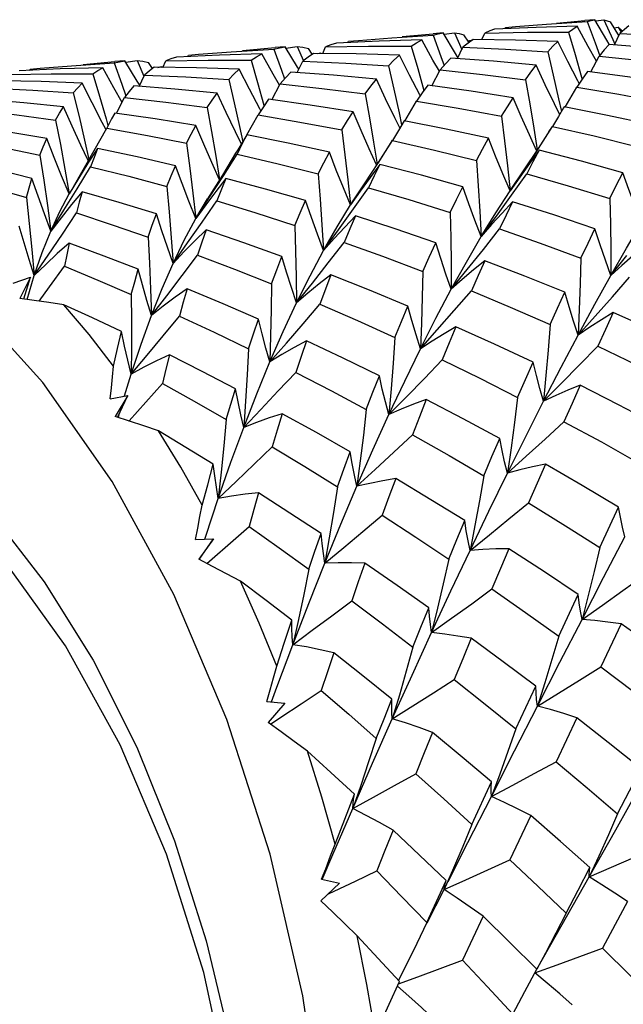
# Model space of a CAD drawing. Units: inches. Extents: x 0.7 to 21.3, y 0.5 to 16.
# Drawn here: x 2.8 to 3, y 2.5 to 2.7 of the extents above; entities that cross this region are included whole.
import ezdxf

# ---------------------------------------------------------------- set-up
doc = ezdxf.new("R2010")
doc.units = ezdxf.units.IN
doc.header["$LTSCALE"] = 1.21
doc.header["$MEASUREMENT"] = 0
doc.layers.get('0').update_dxf_attribs({"linetype": 'CONTINUOUS'})
doc.layers.add('AXIS', color=7, linetype='CONTINUOUS')

msp = doc.modelspace()

# ---------------------------------------------------------------- linework, layer by layer
at = {"color": 7, "linetype": 'CONTINUOUS'}
for p, q in [((2.98544, 2.72252), (2.98291, 2.72231)), ((2.98843, 2.71735), (2.98544, 2.72252)), ((2.96273, 2.72021), (2.96286, 2.72055)), ((2.96286, 2.72055), (2.96539, 2.72078)), ((2.96539, 2.72078), (2.97318, 2.7214)), ((2.97318, 2.7214), (2.98345, 2.72204)), ((2.98562, 2.72222), (2.98767, 2.72248)), ((2.98767, 2.72248), (2.98997, 2.71748)), ((2.99148, 2.71851), (2.98936, 2.72195)), ((2.9903, 2.72043), (2.99134, 2.72064)), ((2.99134, 2.72064), (2.99207, 2.71935)), ((2.9257, 2.7173), (2.93409, 2.71797)), ((2.93409, 2.71797), (2.94456, 2.71863)), ((2.94456, 2.71863), (2.94649, 2.71326)), ((2.94712, 2.71917), (2.94459, 2.71896)), ((2.9502, 2.71399), (2.94712, 2.71917)), ((2.9473, 2.71886), (2.94993, 2.7192)), ((2.94993, 2.7192), (2.95176, 2.715)), ((2.95354, 2.71681), (2.95233, 2.7187)), ((2.95688, 2.71751), (2.95758, 2.71916)), ((2.97872, 2.71935), (2.98041, 2.71369)), ((2.99039, 2.71618), (2.99173, 2.71905)), ((2.89355, 2.71443), (2.90432, 2.7151)), ((2.90432, 2.7151), (2.90622, 2.70974)), ((2.90712, 2.71567), (2.90459, 2.71546)), ((2.91025, 2.7105), (2.90712, 2.71567)), ((2.90731, 2.71536), (2.91021, 2.71573)), ((2.91021, 2.71573), (2.91176, 2.71211)), ((2.91398, 2.7138), (2.91302, 2.71526)), ((2.91664, 2.71399), (2.91735, 2.71564)), ((2.92303, 2.71674), (2.92316, 2.71708)), ((2.92316, 2.71708), (2.9257, 2.7173)), ((2.939, 2.71585), (2.94065, 2.71019)), ((2.95067, 2.7127), (2.95204, 2.71557)), ((2.95329, 2.7172), (2.95455, 2.71744)), ((2.98904, 2.7163), (2.98843, 2.71735)), ((2.98997, 2.71748), (2.99047, 2.71635)), ((2.88257, 2.7132), (2.8827, 2.71354)), ((2.8827, 2.71354), (2.88524, 2.71377)), ((2.88524, 2.71377), (2.89355, 2.71443)), ((2.91531, 2.71401), (2.91614, 2.71417)), ((2.91614, 2.71417), (2.91623, 2.714)), ((2.94649, 2.71326), (2.9473, 2.71095)), ((2.95081, 2.713), (2.9502, 2.71399)), ((2.98041, 2.71369), (2.98207, 2.70796)), ((2.98443, 2.70935), (2.98652, 2.71334)), ((2.84271, 2.71004), (2.84524, 2.71027)), ((2.84524, 2.71027), (2.8532, 2.7109)), ((2.8532, 2.7109), (2.86396, 2.71158)), ((2.86396, 2.71158), (2.86587, 2.70621)), ((2.86666, 2.71213), (2.86413, 2.71192)), ((2.86979, 2.70695), (2.86666, 2.71213)), ((2.86685, 2.71182), (2.86975, 2.71219)), ((2.86975, 2.71219), (2.87144, 2.70822)), ((2.87364, 2.7102), (2.87264, 2.71173)), ((2.87494, 2.71048), (2.8759, 2.71066)), ((2.8759, 2.71066), (2.876, 2.71046)), ((2.8759, 2.71066), (2.87627, 2.71049)), ((2.87626, 2.71046), (2.87696, 2.71211)), ((2.89854, 2.71231), (2.90018, 2.70665)), ((2.91021, 2.70917), (2.91158, 2.71203)), ((2.91059, 2.70995), (2.91025, 2.7105)), ((2.94065, 2.71019), (2.94222, 2.7046)), ((2.84258, 2.7097), (2.84271, 2.71004)), ((2.87023, 2.70567), (2.87158, 2.70853)), ((2.90622, 2.70974), (2.90698, 2.70754)), ((2.94418, 2.70583), (2.94629, 2.70981)), ((2.98207, 2.70796), (2.9822, 2.7075)), ((2.86587, 2.70621), (2.8669, 2.70326)), ((2.87039, 2.70599), (2.86979, 2.70695)), ((2.90018, 2.70665), (2.90179, 2.70093)), ((2.90381, 2.70229), (2.9059, 2.70628)), ((2.97787, 2.70041), (2.98082, 2.70547)), ((2.98144, 2.70639), (2.9811, 2.70704)), ((2.86454, 2.69886), (2.86659, 2.70285)), ((2.94132, 2.70332), (2.9412, 2.70355)), ((2.90179, 2.70093), (2.90184, 2.70074)), ((2.93741, 2.69687), (2.94036, 2.70193)), ((2.97624, 2.70255), (2.97694, 2.69933)), ((2.97767, 2.70052), (2.97749, 2.70023)), ((2.86408, 2.69893), (2.86326, 2.69746)), ((2.89749, 2.69344), (2.90037, 2.69844)), ((2.90102, 2.69947), (2.90073, 2.7)), ((2.93595, 2.69902), (2.93659, 2.69598)), ((2.86189, 2.69745), (2.86235, 2.6958)), ((2.89562, 2.6955), (2.89644, 2.69165)), ((2.97113, 2.68999), (2.9747, 2.69552)), ((2.9746, 2.69557), (2.97373, 2.69417)), ((2.8589, 2.6895), (2.86205, 2.69511)), ((2.89749, 2.69344), (2.89516, 2.68965)), ((2.89749, 2.69344), (2.89623, 2.69103)), ((2.89623, 2.69103), (2.895, 2.68857)), ((2.93384, 2.6915), (2.93054, 2.6863)), ((2.93077, 2.68647), (2.93431, 2.69199)), ((2.93419, 2.69207), (2.93384, 2.6915)), ((2.89464, 2.68879), (2.89128, 2.68325)), ((2.89154, 2.68306), (2.895, 2.68857)), ((2.89516, 2.68965), (2.89464, 2.68879)), ((2.96756, 2.68456), (2.97113, 2.68999)), ((2.85459, 2.6798), (2.85797, 2.68536)), ((2.92722, 2.68104), (2.93077, 2.68647)), ((2.96333, 2.68558), (2.964, 2.67925)), ((2.89128, 2.68325), (2.88751, 2.67721)), ((2.88806, 2.67763), (2.89154, 2.68306)), ((2.96641, 2.68274), (2.964, 2.67925)), ((2.96427, 2.67966), (2.96756, 2.68456)), ((2.85493, 2.68242), (2.85261, 2.67854)), ((2.92368, 2.67573), (2.92722, 2.68104)), ((2.85261, 2.67854), (2.85277, 2.67881)), ((2.92611, 2.6792), (2.92368, 2.67573)), ((2.96039, 2.67373), (2.964, 2.67925)), ((2.964, 2.67925), (2.96415, 2.67949)), ((2.88459, 2.67231), (2.88806, 2.67763)), ((2.88459, 2.67231), (2.88751, 2.67721)), ((2.88708, 2.67575), (2.88459, 2.67231)), ((2.9567, 2.66772), (2.96039, 2.67373)), ((2.9567, 2.66772), (2.96052, 2.67289)), ((2.91685, 2.66423), (2.92061, 2.6694)), ((2.87882, 2.66091), (2.88249, 2.66609)), ((2.84377, 2.65784), (2.8473, 2.66303)), ((2.98944, 2.65791), (2.99351, 2.66289)), ((2.84199, 2.65182), (2.84377, 2.65784)), ((2.94912, 2.65438), (2.95317, 2.65937)), ((2.83844, 2.6559), (2.8428, 2.65742)), ((2.8428, 2.65742), (2.84009, 2.65207)), ((2.84114, 2.65194), (2.8428, 2.65742)), ((2.91003, 2.65096), (2.91402, 2.65596)), ((2.84375, 2.65159), (2.84009, 2.65207)), ((2.87336, 2.64775), (2.87722, 2.65276)), ((2.98118, 2.64282), (2.98549, 2.64759)), ((2.94132, 2.63933), (2.94559, 2.64411)), ((2.86658, 2.62742), (2.86825, 2.63294)), ((2.86292, 2.62669), (2.86743, 2.62758)), ((2.86743, 2.62758), (2.8642, 2.62223)), ((2.86482, 2.62195), (2.86743, 2.62758)), ((2.86502, 2.62201), (2.86529, 2.62295)), ((2.8678, 2.62108), (2.8642, 2.62223)), ((2.88708, 2.59198), (2.89024, 2.60153)), ((2.98668, 2.58915), (2.99141, 2.59935)), ((2.88449, 2.59111), (2.88907, 2.59135)), ((2.88907, 2.59135), (2.88533, 2.58615)), ((2.88546, 2.58606), (2.88907, 2.59135)), ((2.88685, 2.59123), (2.88708, 2.59198)), ((2.8888, 2.58436), (2.88533, 2.58615)), ((2.97629, 2.56669), (2.98118, 2.57727)), ((2.94564, 2.57377), (2.94414, 2.56763)), ((2.91049, 2.5709), (2.90909, 2.56456)), ((2.99202, 2.56984), (2.98689, 2.55893)), ((2.96548, 2.54327), (2.97046, 2.55406)), ((2.97276, 2.5549), (2.97091, 2.54904)), ((2.93601, 2.55184), (2.93423, 2.54583)), ((2.90248, 2.55023), (2.90707, 2.54982)), ((2.90707, 2.54982), (2.90283, 2.54492)), ((2.90344, 2.54448), (2.9061, 2.54622)), ((2.98084, 2.54609), (2.97559, 2.53495)), ((2.96139, 2.53187), (2.95926, 2.52622)), ((2.92626, 2.52901), (2.92421, 2.52316)), ((2.95432, 2.51908), (2.95931, 2.52989)), ((2.9692, 2.52139), (2.96391, 2.51019)), ((2.91865, 2.51118), (2.91978, 2.51413)), ((2.91739, 2.50793), (2.91865, 2.51118)), ((2.98644, 2.51114), (2.98399, 2.50588)), ((2.91636, 2.5053), (2.91739, 2.50793)), ((2.9497, 2.5081), (2.94732, 2.50267)), ((2.92088, 2.50426), (2.91617, 2.4998)), ((2.91636, 2.5053), (2.92088, 2.50426)), ((2.94292, 2.49432), (2.94781, 2.50495)), ((2.91807, 2.5016), (2.9195, 2.50227)), ((2.94306, 2.49425), (2.94732, 2.50267)), ((2.95717, 2.49591), (2.95194, 2.48484)), ((2.92998, 2.46618), (2.93606, 2.47941))]:
    msp.add_line(p, q, dxfattribs=at)
for points in [[(2.98345, 2.72204), (2.98444, 2.72234), (2.98544, 2.72252)], [(2.96009, 2.72009), (2.95884, 2.71968), (2.95758, 2.71916)], [(2.98098, 2.72088), (2.97055, 2.72059), (2.96009, 2.72009)], [(2.97872, 2.71935), (2.97986, 2.72017), (2.98098, 2.72088)], [(2.98582, 2.712), (2.98374, 2.71576), (2.98098, 2.72088)], [(2.98345, 2.72204), (2.98545, 2.71669), (2.98664, 2.71338)], [(2.98767, 2.72248), (2.98852, 2.72227), (2.98936, 2.72195)], [(2.99134, 2.72064), (2.99205, 2.71996), (2.99236, 2.71959)], [(2.99397, 2.72094), (2.99287, 2.72006), (2.99173, 2.71905)], [(2.94456, 2.71863), (2.94585, 2.71896), (2.94712, 2.71917)], [(2.94993, 2.7192), (2.95113, 2.71901), (2.95233, 2.7187)], [(2.95469, 2.71754), (2.95337, 2.71662), (2.95204, 2.71557)], [(2.97602, 2.71702), (2.96536, 2.71739), (2.95469, 2.71754)], [(2.95758, 2.71916), (2.96837, 2.71936), (2.97872, 2.71935)], [(2.99173, 2.71905), (3.00215, 2.71857), (3.01239, 2.7179)], [(2.90432, 2.7151), (2.90572, 2.71545), (2.90712, 2.71567)], [(2.91021, 2.71573), (2.91161, 2.71556), (2.91302, 2.71526)], [(2.92012, 2.7166), (2.91873, 2.71618), (2.91735, 2.71564)], [(2.91735, 2.71564), (2.92818, 2.71585), (2.939, 2.71585)], [(2.94167, 2.71744), (2.93087, 2.71713), (2.92012, 2.7166)], [(2.939, 2.71585), (2.94034, 2.71671), (2.94167, 2.71744)], [(2.94611, 2.70948), (2.9445, 2.71232), (2.94167, 2.71744)], [(2.95204, 2.71557), (2.96283, 2.7151), (2.9735, 2.71444)], [(2.9735, 2.71444), (2.97478, 2.7158), (2.97602, 2.71702)], [(2.9811, 2.70704), (2.97855, 2.71199), (2.97602, 2.71702)], [(2.98902, 2.71629), (2.98779, 2.71488), (2.98652, 2.71334)], [(3.00991, 2.71441), (2.99951, 2.71545), (2.98902, 2.71629)], [(2.87966, 2.71306), (2.8783, 2.71264), (2.87696, 2.71211)], [(2.90129, 2.71391), (2.89054, 2.71359), (2.87966, 2.71306)], [(2.89854, 2.71231), (2.8999, 2.71317), (2.90129, 2.71391)], [(2.90575, 2.70598), (2.90414, 2.70878), (2.90129, 2.71391)], [(2.91433, 2.71402), (2.91295, 2.71309), (2.91158, 2.71203)], [(2.93602, 2.71353), (2.9251, 2.71388), (2.91433, 2.71402)], [(2.93326, 2.71089), (2.93464, 2.71227), (2.93602, 2.71353)], [(2.9412, 2.70355), (2.9386, 2.7085), (2.93602, 2.71353)], [(2.94905, 2.71283), (2.94767, 2.71137), (2.94629, 2.70981)], [(2.9706, 2.71099), (2.95982, 2.71201), (2.94905, 2.71283)], [(2.9735, 2.71444), (2.9749, 2.70853), (2.97624, 2.70255)], [(2.98652, 2.71334), (2.9972, 2.7122), (3.00758, 2.71088)], [(2.86106, 2.71039), (2.85032, 2.71008), (2.83994, 2.70957)], [(2.85857, 2.70884), (2.8598, 2.70967), (2.86106, 2.71039)], [(2.86595, 2.70161), (2.86388, 2.70526), (2.86106, 2.71039)], [(2.86396, 2.71158), (2.8653, 2.71191), (2.86666, 2.71213)], [(2.86975, 2.71219), (2.87119, 2.71202), (2.87264, 2.71173)], [(2.87408, 2.71049), (2.87283, 2.70957), (2.87158, 2.70853)], [(2.89556, 2.70999), (2.88472, 2.71035), (2.87408, 2.71049)], [(2.87696, 2.71211), (2.88771, 2.71231), (2.89854, 2.71231)], [(2.91158, 2.71203), (2.92245, 2.71156), (2.93326, 2.71089)], [(2.93326, 2.71089), (2.93463, 2.70499), (2.93595, 2.69902)], [(2.96787, 2.70735), (2.96924, 2.70923), (2.9706, 2.71099)], [(2.9765, 2.69864), (2.9752, 2.70127), (2.97289, 2.70609), (2.9706, 2.71099)], [(2.83765, 2.70867), (2.84805, 2.70885), (2.85857, 2.70884)], [(2.85857, 2.70884), (2.86025, 2.70318), (2.86189, 2.69745)], [(2.87158, 2.70853), (2.88204, 2.70807), (2.8929, 2.70738)], [(2.8929, 2.70738), (2.89421, 2.70874), (2.89556, 2.70999)], [(2.90073, 2.7), (2.89813, 2.70495), (2.89556, 2.70999)], [(2.90859, 2.70929), (2.90724, 2.70784), (2.9059, 2.70628)], [(2.93022, 2.70746), (2.91934, 2.70848), (2.90859, 2.70929)], [(2.94629, 2.70981), (2.95704, 2.70869), (2.96787, 2.70735)], [(2.98358, 2.70946), (2.9822, 2.70752), (2.98082, 2.70547)], [(3.00476, 2.7063), (2.99426, 2.70798), (2.98358, 2.70946)], [(2.83326, 2.70519), (2.84338, 2.7047), (2.85362, 2.70401)], [(2.85587, 2.70651), (2.84551, 2.70688), (2.8352, 2.70705)], [(2.85362, 2.70401), (2.85475, 2.70533), (2.85587, 2.70651)], [(2.86182, 2.69483), (2.86093, 2.69652), (2.85839, 2.70147), (2.85587, 2.70651)], [(2.86888, 2.70577), (2.86775, 2.7044), (2.86659, 2.70285)], [(2.88999, 2.70393), (2.87929, 2.70496), (2.86888, 2.70577)], [(2.8929, 2.70738), (2.89428, 2.70147), (2.89562, 2.6955)], [(2.9059, 2.70628), (2.91644, 2.70517), (2.92741, 2.70381)], [(2.92741, 2.70381), (2.92882, 2.7057), (2.93022, 2.70746)], [(2.93612, 2.69522), (2.93486, 2.69774), (2.93252, 2.70255), (2.93022, 2.70746)], [(2.94321, 2.70596), (2.9418, 2.70402), (2.94036, 2.70193)], [(2.96476, 2.70281), (2.95419, 2.70446), (2.94321, 2.70596)], [(2.96787, 2.70735), (2.96895, 2.70124), (2.96998, 2.69507), (2.97084, 2.68966)], [(2.98082, 2.70547), (2.99147, 2.7037), (3.00208, 2.70172)], [(2.85362, 2.70401), (2.85506, 2.69809), (2.85646, 2.6921), (2.85756, 2.68719)], [(2.86659, 2.70285), (2.87699, 2.70171), (2.88744, 2.70037)], [(2.88744, 2.70037), (2.88869, 2.70219), (2.88999, 2.70393)], [(2.89612, 2.69109), (2.89458, 2.69421), (2.89227, 2.69903), (2.88999, 2.70393)], [(2.92741, 2.70381), (2.92848, 2.6977), (2.92951, 2.69153), (2.93038, 2.68604)], [(2.96184, 2.69816), (2.9633, 2.70053), (2.96476, 2.70281)], [(2.9707, 2.68945), (2.96887, 2.69343), (2.9668, 2.69808), (2.96476, 2.70281)], [(2.85113, 2.70052), (2.84108, 2.70155), (2.83114, 2.70239)], [(2.84915, 2.69714), (2.85014, 2.69891), (2.85113, 2.70052)], [(2.85741, 2.68692), (2.85556, 2.6908), (2.85333, 2.69562), (2.85113, 2.70052)], [(2.88744, 2.70037), (2.88855, 2.69424), (2.88962, 2.68806), (2.89059, 2.68215)], [(2.90297, 2.70241), (2.90165, 2.70046), (2.90037, 2.69844)], [(2.9243, 2.69927), (2.91351, 2.70096), (2.90297, 2.70241)], [(2.94036, 2.70193), (2.95089, 2.70019), (2.96184, 2.69816)], [(2.97749, 2.70023), (2.97618, 2.69805), (2.9747, 2.69552)], [(2.99893, 2.69608), (2.98857, 2.69835), (2.97767, 2.70052)], [(2.82956, 2.69964), (2.83935, 2.69848), (2.84915, 2.69714)], [(2.88461, 2.69578), (2.87433, 2.69745), (2.86408, 2.69893)], [(2.90037, 2.69844), (2.9109, 2.69665), (2.92147, 2.69467)], [(2.92147, 2.69467), (2.92288, 2.69702), (2.9243, 2.69927)], [(2.93026, 2.68585), (2.9284, 2.68989), (2.92633, 2.69454), (2.9243, 2.69927)], [(2.96184, 2.69816), (2.96261, 2.6919), (2.96333, 2.68558)], [(2.84689, 2.69246), (2.83733, 2.69411), (2.82778, 2.69559)], [(2.84915, 2.69714), (2.85035, 2.69099), (2.85151, 2.68477), (2.85261, 2.67854)], [(2.86326, 2.69746), (2.86307, 2.6971), (2.86205, 2.69511)], [(2.8822, 2.69134), (2.88339, 2.69359), (2.88461, 2.69578)], [(2.89054, 2.68207), (2.8886, 2.6864), (2.88659, 2.69105), (2.88461, 2.69578)], [(2.93721, 2.69698), (2.93576, 2.69454), (2.93431, 2.69199)], [(2.95855, 2.69255), (2.94785, 2.69488), (2.93721, 2.69698)], [(2.9747, 2.69552), (2.98523, 2.69313), (2.99593, 2.69049)], [(2.86205, 2.69511), (2.87234, 2.69327), (2.8822, 2.69134)], [(2.91832, 2.68903), (2.90789, 2.69133), (2.89749, 2.69344)], [(2.92147, 2.69467), (2.92226, 2.68839), (2.923, 2.68206), (2.92368, 2.67573)], [(2.82658, 2.69204), (2.83589, 2.69025), (2.84519, 2.6883)], [(2.84519, 2.6883), (2.84603, 2.69043), (2.84689, 2.69246)], [(2.85261, 2.67854), (2.85067, 2.68308), (2.84876, 2.68773), (2.84689, 2.69246)], [(2.8822, 2.69134), (2.88305, 2.68504), (2.88385, 2.67868), (2.88459, 2.67231)], [(2.93431, 2.69199), (2.9449, 2.68957), (2.95547, 2.68695)], [(2.95547, 2.68695), (2.95703, 2.68982), (2.95855, 2.69255)], [(2.964, 2.67925), (2.96215, 2.68359), (2.96033, 2.68803), (2.95855, 2.69255)], [(2.84519, 2.6883), (2.84615, 2.68195), (2.84706, 2.67553), (2.84792, 2.6691)], [(2.85363, 2.6803), (2.85575, 2.68396), (2.8589, 2.6895)], [(2.85974, 2.68998), (2.85732, 2.68625), (2.85493, 2.68242)], [(2.85974, 2.68998), (2.85885, 2.68773), (2.85797, 2.68536)], [(2.87947, 2.68561), (2.86975, 2.68785), (2.85974, 2.68998)], [(2.895, 2.68857), (2.90537, 2.68612), (2.91551, 2.68354)], [(2.91551, 2.68354), (2.91691, 2.68632), (2.91832, 2.68903)], [(2.92368, 2.67573), (2.92187, 2.68006), (2.92007, 2.68451), (2.91832, 2.68903)], [(2.97134, 2.68951), (2.96886, 2.68617), (2.96641, 2.68274)], [(2.97134, 2.68951), (2.96977, 2.68659), (2.96818, 2.68355)], [(2.99248, 2.68384), (2.982, 2.68675), (2.97134, 2.68951)], [(2.84316, 2.68239), (2.83412, 2.68462), (2.82518, 2.68668)], [(2.85797, 2.68536), (2.86765, 2.68294), (2.87724, 2.68037)], [(2.87724, 2.68037), (2.87835, 2.68305), (2.87947, 2.68561)], [(2.88459, 2.67231), (2.88285, 2.67665), (2.88114, 2.68109), (2.87947, 2.68561)], [(2.9311, 2.68595), (2.92859, 2.68262), (2.92611, 2.6792)], [(2.9311, 2.68595), (2.92963, 2.68304), (2.92819, 2.68006)], [(2.95202, 2.6803), (2.94157, 2.68322), (2.9311, 2.68595)], [(2.95547, 2.68695), (2.95594, 2.68057), (2.95635, 2.67415), (2.9567, 2.66772)], [(2.91551, 2.68354), (2.91601, 2.67713), (2.91646, 2.67069), (2.91685, 2.66423)], [(2.96052, 2.67289), (2.96435, 2.67818), (2.96818, 2.68355)], [(2.96818, 2.68355), (2.97869, 2.68052), (2.98918, 2.6773)], [(2.98918, 2.6773), (2.99083, 2.68059), (2.99248, 2.68384)], [(2.99717, 2.67126), (2.99557, 2.67536), (2.994, 2.67957), (2.99248, 2.68384)], [(2.82434, 2.68248), (2.83298, 2.68013), (2.84176, 2.67759)], [(2.84176, 2.67759), (2.84245, 2.68002), (2.84316, 2.68239)], [(2.84792, 2.6691), (2.8463, 2.67344), (2.84471, 2.67788), (2.84316, 2.68239)], [(2.87724, 2.68037), (2.87782, 2.67392), (2.87835, 2.66742), (2.87882, 2.66091)], [(2.8922, 2.68242), (2.88963, 2.67913), (2.88708, 2.67575)], [(2.8922, 2.68242), (2.89104, 2.67966), (2.88987, 2.67674)], [(2.91232, 2.67681), (2.90219, 2.67972), (2.8922, 2.68242)], [(2.94882, 2.67381), (2.95042, 2.6771), (2.95202, 2.6803)], [(2.9567, 2.66772), (2.9551, 2.67182), (2.95354, 2.67602), (2.95202, 2.6803)], [(2.84792, 2.6691), (2.85126, 2.67442), (2.85459, 2.6798)], [(2.85589, 2.67899), (2.85318, 2.67578), (2.85052, 2.67248), (2.84792, 2.6691)], [(2.84792, 2.6691), (2.8502, 2.67405), (2.85261, 2.67854)], [(2.85589, 2.67899), (2.85513, 2.67639), (2.8544, 2.67369)], [(2.8746, 2.67347), (2.86521, 2.67632), (2.85589, 2.67899)], [(2.92061, 2.6694), (2.9244, 2.67469), (2.92819, 2.68006)], [(2.92819, 2.68006), (2.93843, 2.67705), (2.94882, 2.67381)], [(2.84176, 2.67759), (2.84249, 2.67105), (2.84316, 2.66445), (2.84377, 2.65784)], [(2.88249, 2.66609), (2.88618, 2.67138), (2.88987, 2.67674)], [(2.88987, 2.67674), (2.89952, 2.67378), (2.90956, 2.67052)], [(2.90956, 2.67052), (2.91094, 2.67372), (2.91232, 2.67681)], [(2.91685, 2.66423), (2.9153, 2.66833), (2.91379, 2.67253), (2.91232, 2.67681)], [(2.91685, 2.66423), (2.92026, 2.6702), (2.92368, 2.67573)], [(2.96464, 2.67651), (2.96196, 2.67366), (2.95931, 2.67072), (2.9567, 2.66772)], [(2.96464, 2.67651), (2.96299, 2.67313), (2.96133, 2.66966)], [(2.98544, 2.66966), (2.97505, 2.67318), (2.96464, 2.67651)], [(2.98918, 2.6773), (2.98932, 2.67086), (2.98941, 2.66438), (2.98944, 2.65791)], [(2.8473, 2.66303), (2.85085, 2.66833), (2.8544, 2.67369)], [(2.8544, 2.67369), (2.86348, 2.67071), (2.87257, 2.66758)], [(2.87257, 2.66758), (2.87358, 2.67059), (2.8746, 2.67347)], [(2.87882, 2.66091), (2.87738, 2.66501), (2.87597, 2.6692), (2.8746, 2.67347)], [(2.92491, 2.67294), (2.92219, 2.67012), (2.9195, 2.66721), (2.91685, 2.66423)], [(2.92491, 2.67294), (2.92348, 2.66967), (2.92202, 2.66624)], [(2.9452, 2.66613), (2.93498, 2.66965), (2.92491, 2.67294)], [(2.94882, 2.67381), (2.94898, 2.66736), (2.94908, 2.66087), (2.94912, 2.65438)], [(2.84377, 2.65784), (2.84247, 2.66194), (2.84121, 2.66613), (2.83998, 2.67038)], [(2.87882, 2.66091), (2.88167, 2.66684), (2.88459, 2.67231)], [(2.90956, 2.67052), (2.90977, 2.66403), (2.90993, 2.6575), (2.91003, 2.65096)], [(2.98944, 2.65791), (2.99337, 2.6648), (2.99717, 2.67126)], [(2.88862, 2.23332), (2.90009, 2.26203), (2.90915, 2.2939), (2.91551, 2.32829), (2.91898, 2.36443), (2.91948, 2.40152), (2.917, 2.43886), (2.91159, 2.47577), (2.90335, 2.51159), (2.89244, 2.54562), (2.87905, 2.57722), (2.86344, 2.60581), (2.8459, 2.63086), (2.82677, 2.65188), (2.80639, 2.6685)], [(2.84377, 2.65784), (2.84577, 2.66369), (2.84792, 2.6691)], [(2.88715, 2.66942), (2.88433, 2.66667), (2.88155, 2.66382), (2.87882, 2.66091)], [(2.88715, 2.66942), (2.88607, 2.6663), (2.885, 2.66305)], [(2.90635, 2.6627), (2.89672, 2.66615), (2.88715, 2.66942)], [(2.95317, 2.65937), (2.95725, 2.66447), (2.96133, 2.66966)], [(2.96133, 2.66966), (2.97163, 2.66604), (2.98189, 2.66224)], [(2.98189, 2.66224), (2.98368, 2.66601), (2.98544, 2.66966)], [(2.98944, 2.65791), (2.98806, 2.66174), (2.98673, 2.66566), (2.98544, 2.66966)], [(2.85256, 2.66601), (2.84958, 2.66339), (2.84665, 2.66066), (2.84377, 2.65784)], [(2.85256, 2.66601), (2.85195, 2.66313), (2.85137, 2.66019)], [(2.87004, 2.65947), (2.86138, 2.66278), (2.85256, 2.66601)], [(2.87257, 2.66758), (2.87288, 2.661), (2.87315, 2.65438), (2.87336, 2.64775)], [(2.91402, 2.65596), (2.91802, 2.66107), (2.92202, 2.66624)], [(2.92202, 2.66624), (2.93175, 2.66272), (2.94193, 2.65885)], [(2.94193, 2.65885), (2.94357, 2.66253), (2.9452, 2.66613)], [(2.94912, 2.65438), (2.94778, 2.65821), (2.94647, 2.66214), (2.9452, 2.66613)], [(2.94912, 2.65438), (2.95295, 2.66128), (2.9567, 2.66772)], [(2.87722, 2.65276), (2.88111, 2.65787), (2.885, 2.66305)], [(2.885, 2.66305), (2.89438, 2.65946), (2.90367, 2.65575)], [(2.91003, 2.65096), (2.91343, 2.65781), (2.91685, 2.66423)], [(2.99786, 2.66519), (2.99503, 2.66284), (2.99221, 2.66041), (2.98944, 2.65791)], [(2.87336, 2.64775), (2.87605, 2.65455), (2.87882, 2.66091)], [(2.90367, 2.65575), (2.90503, 2.65931), (2.90635, 2.6627)], [(2.91003, 2.65096), (2.90876, 2.6548), (2.90753, 2.65872), (2.90635, 2.6627)], [(2.95761, 2.66161), (2.95475, 2.65928), (2.95192, 2.65686), (2.94912, 2.65438)], [(2.95761, 2.66161), (2.95591, 2.65784), (2.9542, 2.65396)], [(2.97786, 2.65365), (2.96774, 2.65772), (2.95761, 2.66161)], [(2.98189, 2.66224), (2.98171, 2.65579), (2.98147, 2.6493), (2.98118, 2.64282)], [(2.84502, 2.65141), (2.84764, 2.655), (2.85137, 2.66019)], [(2.85137, 2.66019), (2.8598, 2.6567), (2.86823, 2.65308)], [(2.86823, 2.65308), (2.86913, 2.65631), (2.87004, 2.65947)], [(2.87336, 2.64775), (2.87221, 2.65158), (2.8711, 2.65549), (2.87004, 2.65947)], [(2.9187, 2.65804), (2.91578, 2.65576), (2.91289, 2.6534), (2.91003, 2.65096)], [(2.9187, 2.65804), (2.91731, 2.65443), (2.91588, 2.65065)], [(2.93817, 2.65015), (2.92844, 2.65418), (2.9187, 2.65804)], [(2.94193, 2.65885), (2.94178, 2.65237), (2.94158, 2.64584), (2.94132, 2.63933)], [(2.98118, 2.64282), (2.98538, 2.65059), (2.98944, 2.65791)], [(2.90367, 2.65575), (2.9036, 2.64919), (2.90348, 2.64259), (2.90329, 2.63601)], [(2.98549, 2.64759), (2.98984, 2.65248), (2.99419, 2.65744)], [(2.86823, 2.65308), (2.86829, 2.64639), (2.8683, 2.63966), (2.86825, 2.63294)], [(2.88237, 2.65453), (2.87933, 2.65236), (2.87632, 2.6501), (2.87336, 2.64775)], [(2.88237, 2.65453), (2.88139, 2.65111), (2.88042, 2.64761)], [(2.90044, 2.64681), (2.89147, 2.65071), (2.88237, 2.65453)], [(2.94132, 2.63933), (2.94525, 2.64706), (2.94912, 2.65438)], [(2.94559, 2.64411), (2.94989, 2.649), (2.9542, 2.65396)], [(2.9542, 2.65396), (2.96403, 2.64985), (2.9741, 2.64545)], [(2.9741, 2.64545), (2.97599, 2.64959), (2.97786, 2.65365)], [(2.98118, 2.64282), (2.98003, 2.64635), (2.97892, 2.64997), (2.97786, 2.65365)], [(2.85121, 2.65047), (2.84745, 2.65106), (2.84375, 2.65159)], [(2.8638, 2.63499), (2.85759, 2.64295), (2.85121, 2.65047)], [(2.86582, 2.6437), (2.85845, 2.64716), (2.85121, 2.65047)], [(2.90329, 2.63601), (2.90665, 2.6437), (2.91003, 2.65096)], [(2.90329, 2.63601), (2.90747, 2.6408), (2.91167, 2.64569), (2.91588, 2.65065)], [(2.91588, 2.65065), (2.92541, 2.64649), (2.93486, 2.64221)], [(2.93486, 2.64221), (2.93654, 2.64627), (2.93817, 2.65015)], [(2.94132, 2.63933), (2.94023, 2.64286), (2.93917, 2.64648), (2.93817, 2.65015)], [(2.99004, 2.64851), (2.98706, 2.64669), (2.9841, 2.64479), (2.98118, 2.64282)], [(2.99004, 2.64851), (2.98808, 2.64424), (2.98614, 2.63997)], [(3.01005, 2.63946), (3.0001, 2.64405), (2.99004, 2.64851)], [(2.86825, 2.63294), (2.87075, 2.64054), (2.87336, 2.64775)], [(2.86825, 2.63294), (2.87228, 2.63775), (2.87635, 2.64265), (2.88042, 2.64761)], [(2.88042, 2.64761), (2.88919, 2.64352), (2.89789, 2.63934)], [(2.89789, 2.63934), (2.89916, 2.64311), (2.90044, 2.64681)], [(2.90329, 2.63601), (2.9023, 2.63953), (2.90134, 2.64314), (2.90044, 2.64681)], [(2.9741, 2.64545), (2.97361, 2.63902), (2.97306, 2.63256), (2.97245, 2.62612)], [(2.8638, 2.63499), (2.8648, 2.63939), (2.86582, 2.6437)], [(2.86825, 2.63294), (2.86739, 2.63646), (2.86658, 2.64005), (2.86582, 2.6437)], [(2.9503, 2.64491), (2.94729, 2.64313), (2.94428, 2.64127), (2.94132, 2.63933)], [(2.9503, 2.64491), (2.94861, 2.64086), (2.94683, 2.63656)], [(2.96982, 2.63593), (2.96007, 2.6405), (2.9503, 2.64491)], [(2.91253, 2.64133), (2.90942, 2.63965), (2.90633, 2.63787), (2.90329, 2.63601)], [(2.91253, 2.64133), (2.91117, 2.6374), (2.90981, 2.63338)], [(2.93096, 2.6325), (2.92178, 2.63697), (2.91253, 2.64133)], [(2.93486, 2.64221), (2.93442, 2.63572), (2.93391, 2.6292), (2.93336, 2.6227)], [(2.97245, 2.62612), (2.97687, 2.63467), (2.98118, 2.64282)], [(2.76993, 2.63861), (2.78678, 2.63319), (2.80309, 2.62431), (2.8184, 2.61247), (2.83279, 2.59784), (2.84629, 2.58046), (2.85863, 2.56065), (2.86965, 2.5387), (2.87921, 2.51496), (2.88719, 2.48972), (2.89349, 2.46334)], [(2.89789, 2.63934), (2.89754, 2.63273), (2.89714, 2.62611), (2.89668, 2.61949)], [(2.93336, 2.6227), (2.93735, 2.6312), (2.94132, 2.63933)], [(2.97245, 2.62612), (2.97698, 2.63064), (2.98156, 2.63527), (2.98614, 2.63997)], [(2.98614, 2.63997), (2.99593, 2.63532), (3.00584, 2.63043)], [(2.8779, 2.63782), (2.87465, 2.6363), (2.87142, 2.63467), (2.86825, 2.63294)], [(2.8779, 2.63782), (2.87703, 2.6342), (2.87619, 2.63055)], [(2.89464, 2.62925), (2.88619, 2.63364), (2.8779, 2.63782)], [(2.89668, 2.61949), (2.89997, 2.62794), (2.90329, 2.63601)], [(2.93336, 2.6227), (2.93782, 2.62724), (2.94233, 2.63187), (2.94683, 2.63656)], [(2.94683, 2.63656), (2.95638, 2.63189), (2.9659, 2.62707)], [(2.9659, 2.62707), (2.96788, 2.63158), (2.96982, 2.63593)], [(2.97245, 2.62612), (2.97152, 2.62932), (2.97064, 2.6326), (2.96982, 2.63593)], [(2.86292, 2.62669), (2.86323, 2.62945), (2.86352, 2.63223), (2.8638, 2.63499)], [(2.89668, 2.61949), (2.90103, 2.62404), (2.90541, 2.62868), (2.90981, 2.63338)], [(2.90981, 2.63338), (2.91886, 2.62871), (2.92766, 2.62402)], [(2.87729, 2.27236), (2.88645, 2.29751), (2.89319, 2.32528), (2.89734, 2.35503), (2.89879, 2.38619), (2.8975, 2.41794), (2.89341, 2.45009), (2.88656, 2.48167), (2.87715, 2.51165), (2.86549, 2.53923), (2.85164, 2.56429), (2.83598, 2.58608), (2.81892, 2.60405), (2.80074, 2.61796), (2.78173, 2.62755), (2.7624, 2.63254)], [(2.86768, 2.62111), (2.86772, 2.62116), (2.87195, 2.62582), (2.87619, 2.63055)], [(2.87619, 2.63055), (2.88418, 2.62607), (2.89226, 2.62144)], [(2.92766, 2.62402), (2.92934, 2.62836), (2.93096, 2.6325)], [(2.93336, 2.6227), (2.93251, 2.6259), (2.9317, 2.62917), (2.93096, 2.6325)], [(2.89226, 2.62144), (2.89344, 2.62536), (2.89464, 2.62925)], [(2.89668, 2.61949), (2.89595, 2.62268), (2.89527, 2.62594), (2.89464, 2.62925)], [(2.9817, 2.63013), (2.9786, 2.62887), (2.97551, 2.62753), (2.97245, 2.62612)], [(2.9817, 2.63013), (2.97966, 2.62555), (2.97761, 2.62092)], [(3.00105, 2.62014), (2.99142, 2.6252), (2.9817, 2.63013)], [(2.94278, 2.62652), (2.93962, 2.62533), (2.93647, 2.62406), (2.93336, 2.6227)], [(2.94278, 2.62652), (2.94107, 2.62217), (2.9393, 2.61762)], [(2.96136, 2.61664), (2.9521, 2.62164), (2.94278, 2.62652)], [(2.9659, 2.62707), (2.96509, 2.62069), (2.96423, 2.61429), (2.96332, 2.60792)], [(2.96332, 2.60792), (2.96793, 2.61719), (2.97245, 2.62612)], [(2.92766, 2.62402), (2.92693, 2.61755), (2.92614, 2.61106), (2.92529, 2.6046)], [(2.87513, 2.61858), (2.87144, 2.61986), (2.8678, 2.62108)], [(2.89226, 2.62144), (2.89165, 2.61481), (2.89097, 2.60816), (2.89024, 2.60153)], [(2.90642, 2.62294), (2.90314, 2.62188), (2.89989, 2.62073), (2.89668, 2.61949)], [(2.90642, 2.62294), (2.90512, 2.61878), (2.90384, 2.6146)], [(2.92362, 2.61328), (2.91503, 2.61817), (2.90642, 2.62294)], [(2.92529, 2.6046), (2.92934, 2.61383), (2.93336, 2.6227)], [(2.96332, 2.60792), (2.96805, 2.61217), (2.97282, 2.61651), (2.97761, 2.62092)], [(2.97761, 2.62092), (2.98705, 2.61579), (2.99656, 2.61046)], [(2.88618, 2.59984), (2.88077, 2.6094), (2.87513, 2.61858)], [(2.889, 2.61016), (2.88205, 2.61442), (2.87513, 2.61858)], [(2.89024, 2.60153), (2.89343, 2.61068), (2.89668, 2.61949)], [(2.92529, 2.6046), (2.92993, 2.60885), (2.93461, 2.6132), (2.9393, 2.61762)], [(2.9393, 2.61762), (2.94858, 2.61235), (2.95733, 2.60724)], [(2.95733, 2.60724), (2.95941, 2.6121), (2.96136, 2.61664)], [(2.96332, 2.60792), (2.96261, 2.61077), (2.96195, 2.61368), (2.96136, 2.61664)], [(2.89024, 2.60153), (2.89475, 2.60581), (2.89929, 2.61017), (2.90384, 2.6146)], [(2.90384, 2.6146), (2.91212, 2.60958), (2.9204, 2.60444)], [(2.9204, 2.60444), (2.92201, 2.6089), (2.92362, 2.61328)], [(2.92529, 2.6046), (2.92468, 2.60743), (2.92412, 2.61034), (2.92362, 2.61328)], [(2.88618, 2.59984), (2.88757, 2.605), (2.889, 2.61016)], [(2.89024, 2.60153), (2.88978, 2.60436), (2.88936, 2.60724), (2.889, 2.61016)], [(2.9729, 2.61019), (2.96969, 2.60952), (2.96649, 2.60876), (2.96332, 2.60792)], [(2.9729, 2.61019), (2.9708, 2.60536), (2.96867, 2.60043)], [(2.99141, 2.59935), (2.98218, 2.60483), (2.9729, 2.61019)], [(2.9351, 2.60656), (2.93181, 2.606), (2.92853, 2.60534), (2.92529, 2.6046)], [(2.9351, 2.60656), (2.93339, 2.60196), (2.93166, 2.59726)], [(2.95255, 2.59591), (2.944, 2.6012), (2.9351, 2.60656)], [(2.95386, 2.58838), (2.95862, 2.5983), (2.96332, 2.60792)], [(2.95733, 2.60724), (2.95623, 2.60095), (2.95507, 2.59465), (2.95386, 2.58838)], [(2.91718, 2.58517), (2.92124, 2.59504), (2.92529, 2.6046)], [(2.9204, 2.60444), (2.91938, 2.59801), (2.91831, 2.59158), (2.91718, 2.58517)], [(2.90043, 2.60296), (2.89701, 2.60259), (2.89361, 2.60211), (2.89024, 2.60153)], [(2.90043, 2.60296), (2.89923, 2.5987), (2.89805, 2.59444)], [(2.91622, 2.59266), (2.90836, 2.59784), (2.90043, 2.60296)], [(2.88449, 2.59111), (2.88506, 2.59401), (2.88563, 2.59693), (2.88618, 2.59984)], [(2.95386, 2.58838), (2.95876, 2.59232), (2.96371, 2.59635), (2.96867, 2.60043)], [(2.96867, 2.60043), (2.97802, 2.59464), (2.98668, 2.58915)], [(2.99295, 2.5918), (2.99238, 2.59426), (2.99186, 2.59679), (2.99141, 2.59935)], [(2.91718, 2.58517), (2.92197, 2.58912), (2.9268, 2.59316), (2.93166, 2.59726)], [(2.93166, 2.59726), (2.94013, 2.59172), (2.94847, 2.58614)], [(2.94847, 2.58614), (2.95055, 2.59114), (2.95255, 2.59591)], [(2.95386, 2.58838), (2.95336, 2.59084), (2.95292, 2.59336), (2.95255, 2.59591)], [(2.88734, 2.58511), (2.88867, 2.58625), (2.89335, 2.59032), (2.89805, 2.59444)], [(2.89805, 2.59444), (2.90565, 2.58904), (2.91312, 2.58364)], [(2.91312, 2.58364), (2.91466, 2.58816), (2.91622, 2.59266)], [(2.91718, 2.58517), (2.91681, 2.58762), (2.91649, 2.59012), (2.91622, 2.59266)], [(2.98216, 2.57095), (2.98762, 2.58151), (2.99295, 2.5918)], [(2.94414, 2.56763), (2.94903, 2.57815), (2.95386, 2.58838)], [(2.96371, 2.58882), (2.96041, 2.58876), (2.95712, 2.58861), (2.95386, 2.58838)], [(2.96371, 2.58882), (2.96158, 2.5838), (2.95941, 2.57866)], [(2.98118, 2.57727), (2.97267, 2.58297), (2.96371, 2.58882)], [(2.98668, 2.58915), (2.98523, 2.58307), (2.98373, 2.57699), (2.98216, 2.57095)], [(2.94847, 2.58614), (2.94709, 2.57996), (2.94564, 2.57377)], [(2.89587, 2.58058), (2.89232, 2.5825), (2.8888, 2.58436)], [(2.90909, 2.56456), (2.91313, 2.575), (2.91718, 2.58517)], [(2.91312, 2.58364), (2.91184, 2.57727), (2.91049, 2.5709)], [(2.9273, 2.58518), (2.92391, 2.58527), (2.92053, 2.58527), (2.91718, 2.58517)], [(2.9273, 2.58518), (2.92563, 2.58044), (2.92396, 2.57565)], [(2.94345, 2.57391), (2.93546, 2.57954), (2.9273, 2.58518)], [(2.98216, 2.57095), (2.9873, 2.57455), (2.9925, 2.57822), (2.99771, 2.58195)], [(2.90503, 2.55915), (2.90058, 2.57002), (2.89587, 2.58058)], [(2.90881, 2.57077), (2.90233, 2.57572), (2.89587, 2.58058)], [(2.94414, 2.56763), (2.94919, 2.57123), (2.95429, 2.57492), (2.95941, 2.57866)], [(2.95941, 2.57866), (2.96789, 2.57271), (2.97629, 2.56669)], [(2.98216, 2.57095), (2.98178, 2.57302), (2.98145, 2.57513), (2.98118, 2.57727)], [(2.90909, 2.56456), (2.91401, 2.56819), (2.91897, 2.57189), (2.92396, 2.57565)], [(2.92396, 2.57565), (2.93174, 2.5698), (2.9394, 2.56394)], [(2.9394, 2.56394), (2.94144, 2.56898), (2.94345, 2.57391)], [(2.94414, 2.56763), (2.94385, 2.56968), (2.94362, 2.57178), (2.94345, 2.57391)], [(2.90503, 2.55915), (2.9069, 2.56493), (2.90881, 2.57077)], [(2.90909, 2.56456), (2.90894, 2.5666), (2.90885, 2.56867), (2.90881, 2.57077)], [(2.97091, 2.54904), (2.97659, 2.56011), (2.98216, 2.57095)], [(2.99202, 2.56984), (2.98872, 2.57029), (2.98543, 2.57066), (2.98216, 2.57095)], [(3.00932, 2.55751), (3.00066, 2.56375), (2.99202, 2.56984)], [(2.93423, 2.54583), (2.93921, 2.55686), (2.94414, 2.56763)], [(2.95418, 2.56617), (2.95082, 2.56675), (2.94747, 2.56723), (2.94414, 2.56763)], [(2.95418, 2.56617), (2.95204, 2.56102), (2.94988, 2.55577)], [(2.97046, 2.55406), (2.96222, 2.56025), (2.95418, 2.56617)], [(2.97629, 2.56669), (2.97456, 2.56079), (2.97276, 2.5549)], [(2.9037, 2.55012), (2.90506, 2.55385), (2.90909, 2.56456)], [(2.91946, 2.5625), (2.91599, 2.56329), (2.91252, 2.56398), (2.90909, 2.56456)], [(2.9394, 2.56394), (2.93774, 2.55788), (2.93601, 2.55184)], [(2.91946, 2.5625), (2.91786, 2.55774), (2.91628, 2.55297)], [(2.93413, 2.5508), (2.92681, 2.55668), (2.91946, 2.5625)], [(2.90248, 2.55023), (2.90334, 2.55319), (2.90419, 2.55617), (2.90503, 2.55915)], [(2.97091, 2.54904), (2.97619, 2.55228), (2.98153, 2.55558), (2.98689, 2.55893)], [(2.98689, 2.55893), (2.99519, 2.55271), (3.00365, 2.54625)], [(2.93423, 2.54583), (2.9394, 2.54908), (2.94463, 2.5524), (2.94988, 2.55577)], [(2.94988, 2.55577), (2.95771, 2.54955), (2.96548, 2.54327)], [(2.97091, 2.54904), (2.9707, 2.55069), (2.97055, 2.55236), (2.97046, 2.55406)], [(2.9061, 2.54622), (2.91118, 2.54957), (2.91628, 2.55297)], [(2.91628, 2.55297), (2.9232, 2.54697), (2.93018, 2.54084)], [(2.93018, 2.54084), (2.93216, 2.54583), (2.93413, 2.5508)], [(2.93423, 2.54583), (2.93414, 2.54746), (2.9341, 2.54912), (2.93413, 2.5508)], [(2.95926, 2.52622), (2.96513, 2.53775), (2.97091, 2.54904)], [(2.98084, 2.54609), (2.97753, 2.54716), (2.97421, 2.54814), (2.97091, 2.54904)], [(2.92421, 2.52316), (2.92923, 2.53459), (2.93423, 2.54583)], [(2.94439, 2.5424), (2.941, 2.54364), (2.9376, 2.54478), (2.93423, 2.54583)], [(2.99705, 2.53326), (2.98877, 2.53988), (2.98084, 2.54609)], [(2.91278, 2.53762), (2.90943, 2.54012), (2.90611, 2.54255), (2.90283, 2.54492)], [(2.93018, 2.54084), (2.92825, 2.53491), (2.92626, 2.52901)], [(2.94439, 2.5424), (2.94227, 2.53719), (2.94015, 2.53195)], [(2.95931, 2.52989), (2.95189, 2.53616), (2.94439, 2.5424)], [(2.96548, 2.54327), (2.96346, 2.53756), (2.96139, 2.53187)], [(2.91978, 2.51413), (2.91642, 2.52598), (2.91278, 2.53762)], [(2.92466, 2.52675), (2.9187, 2.53222), (2.91278, 2.53762)], [(2.95926, 2.52622), (2.96466, 2.52908), (2.97011, 2.53199), (2.97559, 2.53495)], [(2.97559, 2.53495), (2.98343, 2.52838), (2.99117, 2.52179)], [(2.92421, 2.52316), (2.92948, 2.52604), (2.93481, 2.52897), (2.94015, 2.53195)], [(2.94015, 2.53195), (2.94721, 2.52558), (2.95432, 2.51908)], [(2.99117, 2.52179), (2.99416, 2.5276), (2.99705, 2.53326)], [(2.95926, 2.52622), (2.95921, 2.52743), (2.95923, 2.52865), (2.95931, 2.52989)], [(2.98399, 2.50588), (2.9907, 2.51779), (2.99729, 2.52955)], [(2.91978, 2.51413), (2.92221, 2.52044), (2.92466, 2.52675)], [(2.92421, 2.52316), (2.9243, 2.52434), (2.92445, 2.52554), (2.92466, 2.52675)], [(2.94833, 2.50468), (2.95332, 2.51454), (2.95926, 2.52622)], [(2.9692, 2.52139), (2.96588, 2.52308), (2.96256, 2.5247), (2.95926, 2.52622)], [(2.9165, 2.50524), (2.91918, 2.51153), (2.92421, 2.52316)], [(2.93441, 2.51766), (2.93101, 2.51959), (2.9276, 2.52143), (2.92421, 2.52316)], [(2.98415, 2.50822), (2.97672, 2.51481), (2.9692, 2.52139)], [(2.99117, 2.52179), (2.98884, 2.51646), (2.98644, 2.51114)], [(2.95432, 2.51908), (2.95204, 2.51358), (2.9497, 2.5081)], [(2.93441, 2.51766), (2.93236, 2.5125), (2.93033, 2.50739)], [(2.94781, 2.50495), (2.9411, 2.51136), (2.93441, 2.51766)], [(2.98399, 2.50588), (2.98959, 2.50832), (2.99524, 2.51081), (3.00092, 2.51334)], [(2.94732, 2.50267), (2.9528, 2.50513), (2.95834, 2.50764), (2.96391, 2.51019)], [(2.96391, 2.51019), (2.97103, 2.50349), (2.97816, 2.49671)], [(2.9195, 2.50227), (2.9249, 2.50481), (2.93033, 2.50739)], [(2.93033, 2.50739), (2.93658, 2.50092), (2.94292, 2.49432)], [(2.97816, 2.49671), (2.9812, 2.50255), (2.98415, 2.50822)], [(2.98399, 2.50588), (2.98398, 2.50665), (2.98403, 2.50743), (2.98415, 2.50822)], [(2.94732, 2.50267), (2.94742, 2.50342), (2.94759, 2.50418), (2.94781, 2.50495)], [(2.97073, 2.48256), (2.97716, 2.49384), (2.98399, 2.50588)], [(2.99366, 2.49963), (2.99045, 2.50179), (2.98721, 2.50388), (2.98399, 2.50588)], [(2.95717, 2.49591), (2.95389, 2.49825), (2.95059, 2.50051), (2.94732, 2.50267)], [(2.92535, 2.49099), (2.92227, 2.49399), (2.91921, 2.49693), (2.91617, 2.4998)], [(2.99366, 2.49963), (2.99058, 2.49383), (2.98736, 2.48783)], [(2.97816, 2.49671), (2.97556, 2.49165), (2.97291, 2.48661), (2.97071, 2.48257)], [(2.94292, 2.49432), (2.94039, 2.48902), (2.9378, 2.48377), (2.93575, 2.47974)], [(2.97072, 2.48256), (2.96394, 2.48927), (2.95717, 2.49591)], [(2.92998, 2.46618), (2.92782, 2.47864), (2.92535, 2.49099)], [(2.93606, 2.47941), (2.93069, 2.48523), (2.92535, 2.49099)], [(2.97021, 2.48164), (2.97587, 2.48366), (2.9816, 2.48573), (2.98736, 2.48783)], [(2.98736, 2.48783), (2.99444, 2.4809), (3.00151, 2.4739)], [(2.93579, 2.47881), (2.9407, 2.48062), (2.9463, 2.48271), (2.95194, 2.48484)], [(2.95194, 2.48484), (2.95832, 2.47805), (2.96471, 2.47121)], [(2.96471, 2.47121), (2.96773, 2.4769), (2.97072, 2.48256)], [(2.97969, 2.47357), (2.97653, 2.47634), (2.97337, 2.47903), (2.97021, 2.48164)], [(2.94484, 2.46981), (2.94162, 2.47282), (2.93839, 2.47575), (2.93553, 2.47825)]]:
    msp.add_lwpolyline(points, dxfattribs=at)
at = {"layer": 'AXIS', "color": 7, "linetype": 'CONTINUOUS'}
for p, q in [((2.97574, 2.72168), (2.98291, 2.72231)), ((2.9367, 2.71827), (2.94459, 2.71896)), ((2.8964, 2.71474), (2.90459, 2.71546)), ((2.85608, 2.71121), (2.86413, 2.71192))]:
    msp.add_line(p, q, dxfattribs=at)

doc.saveas('drawing.dxf')
